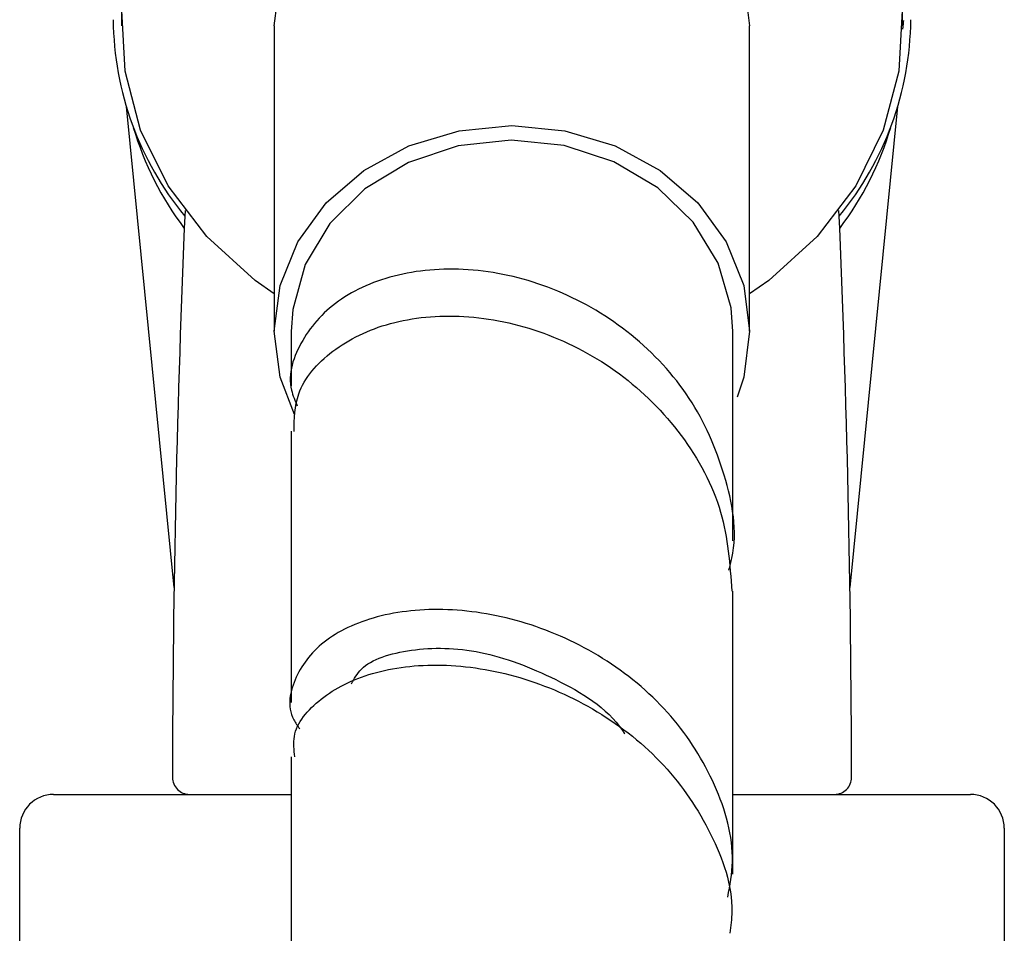
# Model space of a CAD drawing. Units: millimetres. Extents: x 45 to 1882, y 48 to 2460.
# Drawn here: x 1735 to 1764, y 1296 to 1323 of the extents above; entities that cross this region are included whole.
import ezdxf

# ---------------------------------------------------------------- set-up
doc = ezdxf.new("R2010")
doc.units = ezdxf.units.MM

msp = doc.modelspace()

# ---------------------------------------------------------------- linework, layer by layer
at = {"color": 7, "linetype": 'Continuous', "lineweight": 25}
for p, q in [((1737.649, 1324.219), (1737.649, 1323.006)), ((1760.649, 1323.006), (1760.649, 1324.23)), ((1742.149, 1323.006), (1742.149, 1314.006)), ((1756.149, 1314.006), (1756.149, 1323.006)), ((1737.786, 1320.625), (1739.185, 1306.461)), ((1759.113, 1306.461), (1760.513, 1320.625)), ((1742.649, 1314.006), (1742.649, 1312.4)), ((1735.649, 1300.363), (1742.649, 1300.363)), ((1755.649, 1300.363), (1762.649, 1300.363)), ((1734.649, 1288.763), (1734.649, 1299.363)), ((1763.649, 1299.363), (1763.649, 1288.763))]:
    msp.add_line(p, q, dxfattribs=at)
at = {"color": 7, "linetype": 'Continuous', "lineweight": 25, "flags": 128}
for points in [[(1742.149, 1323.006), (1742.325, 1324.355), (1742.842, 1325.637), (1743.676, 1326.786), (1744.785, 1327.746), (1746.112, 1328.468), (1747.592, 1328.916), (1749.149, 1329.068), (1750.707, 1328.916), (1752.186, 1328.468), (1753.514, 1327.746), (1754.622, 1326.786), (1755.456, 1325.637), (1755.974, 1324.355), (1756.149, 1323.006)], [(1742.149, 1315.105), (1741.583, 1315.506), (1740.158, 1316.797), (1739.022, 1318.287), (1738.212, 1319.929), (1737.753, 1321.669), (1737.661, 1323.453)], [(1760.638, 1323.453), (1760.545, 1321.669), (1760.086, 1319.929), (1759.276, 1318.287), (1758.14, 1316.797), (1756.716, 1315.506), (1756.149, 1315.105)], [(1742.745, 1311.558), (1742.325, 1312.657), (1742.149, 1314.006), (1742.325, 1315.355), (1742.842, 1316.637), (1743.676, 1317.786), (1744.785, 1318.746), (1746.112, 1319.468), (1747.592, 1319.916), (1749.149, 1320.068), (1750.707, 1319.916), (1752.186, 1319.468), (1753.514, 1318.746), (1754.622, 1317.786), (1755.456, 1316.637), (1755.974, 1315.355), (1756.149, 1314.006), (1755.974, 1312.657), (1755.78, 1312.062)], [(1755.649, 1314.004), (1755.6, 1314.697), (1755.221, 1316.016), (1754.488, 1317.217), (1753.444, 1318.232), (1752.15, 1319), (1750.681, 1319.477), (1749.122, 1319.635), (1747.566, 1319.466), (1746.101, 1318.978), (1744.814, 1318.201), (1743.78, 1317.179), (1743.059, 1315.972), (1742.692, 1314.651), (1742.649, 1314.003)]]:
    msp.add_lwpolyline(points, dxfattribs=at)
at = {"color": 7, "linetype": 'Continuous', "lineweight": 25}
for centre, radius, start, end in [((1746.635, 1323.275), 9.233, 180.5493, 219.5127), ((1751.663, 1323.275), 9.233, 320.4873, 359.4507), ((1746.879, 1322.633), 9.262, 196.4196, 217.1546), ((1751.42, 1322.633), 9.262, 322.8454, 343.5804), ((2139.149, 1300.363), 400, 177.53556, 179.92829), ((1359.149, 1300.363), 400, 0.07171, 2.46444), ((1739.65, 1300.863), 0.5, 179.9283, 270), ((1758.649, 1300.863), 0.5, 270, 0.0717), ((1735.649, 1299.363), 1, 90, 180), ((1762.649, 1299.363), 1, 0, 90)]:
    msp.add_arc(centre, radius, start, end, dxfattribs=at)
for points, knots in [([(1760.683, 1323.156), (1760.683, 1323.158), (1760.683, 1323.163), (1760.682, 1323.167), (1760.679, 1323.161), (1760.671, 1323.122), (1760.661, 1323.066), (1760.654, 1323.02), (1760.651, 1323.005)], [0, 0, 0, 0, 0.047235, 0.096802, 0.210333, 0.491071, 0.834025, 1, 1, 1, 1]), ([(1760.66, 1322.908), (1760.664, 1322.94), (1760.672, 1323.003), (1760.679, 1323.082), (1760.682, 1323.128), (1760.683, 1323.147), (1760.683, 1323.153), (1760.683, 1323.156)], [0, 0, 0, 0, 0.37684, 0.73298, 0.878175, 0.940784, 1, 1, 1, 1]), ([(1755.536, 1306.971), (1755.569, 1307.088), (1755.821, 1307.995), (1755.487, 1309.806), (1754.493, 1312.1), (1752.729, 1314), (1750.523, 1315.307), (1748.124, 1315.914), (1745.86, 1315.801), (1744.003, 1315.034), (1742.883, 1313.787), (1742.483, 1312.597), (1742.758, 1311.961), (1742.824, 1311.809)], [0, 0, 0, 0, 0.015419, 0.119502, 0.223881, 0.328723, 0.434033, 0.539865, 0.646113, 0.752733, 0.859562, 0.966528, 1, 1, 1, 1]), ([(1742.729, 1311.054), (1742.736, 1311.43), (1742.753, 1312.305), (1743.776, 1313.491), (1745.487, 1314.339), (1747.704, 1314.561), (1750.104, 1314.067), (1752.387, 1312.853), (1754.23, 1311.012), (1755.451, 1308.761), (1755.568, 1307.137), (1755.624, 1306.351)], [0, 0, 0, 0, 0.0866056, 0.2011687, 0.3158838, 0.4307887, 0.5459314, 0.6612137, 0.7766019, 0.8918905, 1, 1, 1, 1]), ([(1755.649, 1307.832), (1755.649, 1308.28), (1755.649, 1310.527), (1755.649, 1312.459), (1755.649, 1314.006)], [0, 0, 0, 0, 0.19926, 1, 1, 1, 1]), ([(1742.649, 1311.059), (1742.649, 1310.205), (1742.649, 1307.781), (1742.649, 1304.923), (1742.649, 1303.072)], [0, 0, 0, 0, 0.352644, 1, 1, 1, 1]), ([(1755.649, 1298.013), (1755.649, 1298.273), (1755.649, 1300.448), (1755.649, 1303.257), (1755.649, 1305.605), (1755.649, 1306.354)], [0, 0, 0, 0, 0.0848921, 0.7080436, 1, 1, 1, 1]), ([(1755.506, 1297.337), (1755.568, 1297.682), (1755.767, 1298.784), (1755.21, 1300.677), (1753.934, 1302.736), (1752.004, 1304.382), (1749.719, 1305.46), (1747.353, 1305.902), (1745.215, 1305.71), (1743.562, 1304.969), (1742.697, 1303.853), (1742.492, 1302.861), (1742.835, 1302.38), (1742.899, 1302.291)], [0, 0, 0, 0, 0.046436, 0.148253, 0.250429, 0.352984, 0.456032, 0.559501, 0.663385, 0.767528, 0.871848, 0.976184, 1, 1, 1, 1]), ([(1744.423, 1303.617), (1744.502, 1303.77), (1744.751, 1304.253), (1746.116, 1304.707), (1748.197, 1304.679), (1750.425, 1303.83), (1751.982, 1302.898), (1752.449, 1302.175), (1752.471, 1302.142)], [0, 0, 0, 0, 0.103029, 0.324923, 0.546897, 0.768378, 0.989269, 1, 1, 1, 1]), ([(1742.755, 1301.468), (1742.73, 1301.671), (1742.656, 1302.289), (1743.439, 1303.23), (1744.947, 1304.013), (1747.037, 1304.274), (1749.388, 1303.908), (1751.711, 1302.897), (1753.724, 1301.292), (1755.085, 1299.239), (1755.717, 1297.47), (1755.591, 1296.483), (1755.564, 1296.271)], [0, 0, 0, 0, 0.0552805, 0.1687391, 0.2823695, 0.3962775, 0.5104534, 0.6249015, 0.739478, 0.8541376, 0.968664, 1, 1, 1, 1]), ([(1742.649, 1301.467), (1742.649, 1299.93), (1742.649, 1297.193), (1742.649, 1294.101), (1742.649, 1292.746)], [0, 0, 0, 0, 0.5619759, 1, 1, 1, 1])]:
    msp.add_open_spline(points, degree=3, knots=knots, dxfattribs=at)

doc.saveas('drawing.dxf')
